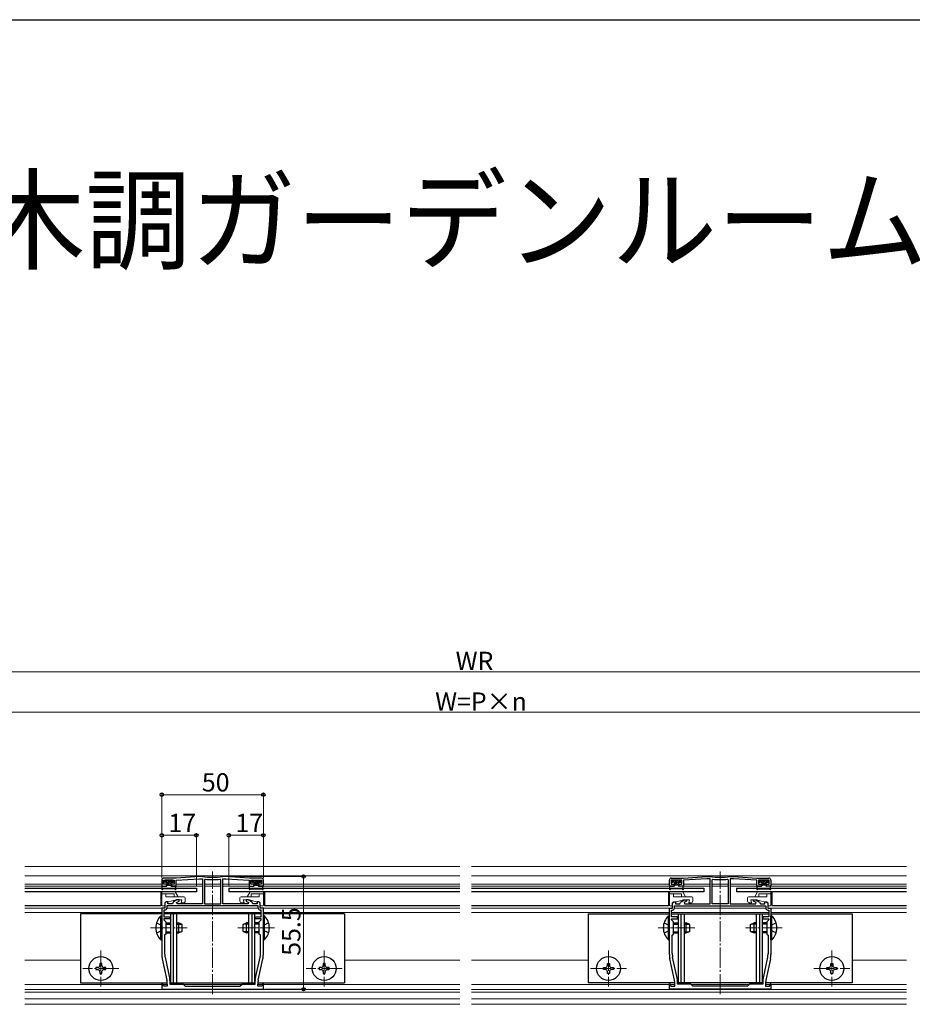
# Model space of a CAD drawing. Extents: x 0 to 2051, y 0 to 3204.
# Drawn here: x 614 to 1054, y 2635 to 3120 of the extents above; entities that cross this region are included whole.
import ezdxf

# ---------------------------------------------------------------- set-up
doc = ezdxf.new("R2010")
doc.units = 0
doc.linetypes.add('YCENTER_1', pattern=[13, 10, -1, 1, -1])
doc.layers.add('USER1', color=3, linetype='CONTINUOUS')
doc.layers.add('YKK_ZWAK', color=7, linetype='CONTINUOUS')
for name, color, linetype, lineweight in [('YKK_11', 7, 'CONTINUOUS', 30), ('YKK_12', 2, 'CONTINUOUS', 13), ('YKK_13', 4, 'CONTINUOUS', 30), ('YKK_D', 6, 'CONTINUOUS', 13)]:
    doc.layers.add(name, color=color, linetype=linetype, lineweight=lineweight)
doc.styles.get("Standard").update_dxf_attribs({"font": 'txt', "bigfont": 'BIGFONT'})

msp = doc.modelspace()

# ---------------------------------------------------------------- linework, layer by layer
at = {"layer": 'YKK_11', "linetype": 'ByBlock', "lineweight": -2, "ltscale": 0.5}
for p, q in [((684.31, 2696.2), (684.31, 2693.2)), ((685.21, 2694.2), (685.21, 2696.2)), ((685.21, 2696.2), (690.41, 2696.2)), ((691.31, 2697.2), (685.31, 2697.2)), ((690.41, 2696.2), (690.41, 2694.2)), ((702.81, 2698), (691.31, 2697.2)), ((691.31, 2696.2), (702.81, 2696.8)), ((691.31, 2693.2), (691.31, 2696.2)), ((704.29, 2698), (702.81, 2698)), ((702.81, 2696.8), (704.31, 2696.8)), ((704.32, 2698), (704.29, 2698)), ((704.31, 2696.8), (704.31, 2684.5)), ((705.63, 2696.66), (705.31, 2696.36)), ((705.31, 2696.36), (705.31, 2684.5)), ((705.31, 2696.36), (705.31, 2684.5)), ((713.31, 2696.36), (712.98, 2696.66)), ((713.31, 2684.5), (713.31, 2696.36)), ((714.32, 2698), (714.29, 2698)), ((714.31, 2684.5), (714.31, 2696.8)), ((714.31, 2696.8), (715.81, 2696.8)), ((715.81, 2698), (714.32, 2698)), ((727.31, 2697.2), (715.81, 2698)), ((715.81, 2696.8), (727.31, 2696.2)), ((733.31, 2697.2), (727.31, 2697.2)), ((727.31, 2696.2), (727.31, 2693.2)), ((728.21, 2694.2), (728.21, 2696.2)), ((728.21, 2696.2), (733.41, 2696.2)), ((733.41, 2696.2), (733.41, 2694.2)), ((734.31, 2693.2), (734.31, 2696.2)), ((934.31, 2693.2), (934.31, 2696.2)), ((940.41, 2696.2), (935.21, 2696.2)), ((935.21, 2696.2), (935.21, 2694.2)), ((935.31, 2697.2), (941.31, 2697.2)), ((940.41, 2694.2), (940.41, 2696.2)), ((941.31, 2697.2), (952.81, 2698)), ((952.81, 2696.8), (941.31, 2696.2)), ((941.31, 2696.2), (941.31, 2693.2)), ((952.81, 2698), (954.29, 2698)), ((954.31, 2696.8), (952.81, 2696.8)), ((954.29, 2698), (954.32, 2698)), ((954.31, 2684.5), (954.31, 2696.8)), ((955.31, 2696.36), (955.63, 2696.66)), ((955.31, 2684.5), (955.31, 2696.36)), ((962.98, 2696.66), (963.31, 2696.36)), ((963.31, 2696.36), (963.31, 2684.5)), ((963.31, 2696.36), (963.31, 2684.5)), ((964.29, 2698), (964.32, 2698)), ((965.81, 2696.8), (964.31, 2696.8)), ((964.31, 2696.8), (964.31, 2684.5)), ((964.32, 2698), (965.81, 2698)), ((965.81, 2698), (977.31, 2697.2)), ((977.31, 2696.2), (965.81, 2696.8)), ((977.31, 2697.2), (983.31, 2697.2)), ((977.31, 2693.2), (977.31, 2696.2)), ((983.41, 2696.2), (978.21, 2696.2)), ((978.21, 2696.2), (978.21, 2694.2)), ((983.41, 2694.2), (983.41, 2696.2)), ((984.31, 2696.2), (984.31, 2693.2)), ((684.31, 2693.2), (686.56, 2693.2)), ((686.56, 2694.2), (685.21, 2694.2)), ((686.56, 2693.2), (686.56, 2694.2)), ((690.41, 2694.2), (689.06, 2694.2)), ((689.06, 2694.2), (689.06, 2693.2)), ((689.06, 2693.2), (691.31, 2693.2)), ((727.31, 2693.2), (729.56, 2693.2)), ((729.56, 2694.2), (728.21, 2694.2)), ((729.56, 2693.2), (729.56, 2694.2)), ((733.41, 2694.2), (732.06, 2694.2)), ((732.06, 2694.2), (732.06, 2693.2)), ((732.06, 2693.2), (734.31, 2693.2)), ((936.56, 2693.2), (934.31, 2693.2)), ((935.21, 2694.2), (936.56, 2694.2)), ((936.56, 2694.2), (936.56, 2693.2)), ((939.06, 2693.2), (939.06, 2694.2)), ((939.06, 2694.2), (940.41, 2694.2)), ((941.31, 2693.2), (939.06, 2693.2)), ((979.56, 2693.2), (977.31, 2693.2)), ((978.21, 2694.2), (979.56, 2694.2)), ((979.56, 2694.2), (979.56, 2693.2)), ((982.06, 2693.2), (982.06, 2694.2)), ((982.06, 2694.2), (983.41, 2694.2)), ((984.31, 2693.2), (982.06, 2693.2)), ((691.77, 2686.5), (690.12, 2685.55)), ((692.81, 2686.5), (691.77, 2686.5)), ((692.81, 2685.94), (692.81, 2686.5)), ((726.84, 2686.5), (725.81, 2686.5)), ((725.81, 2686.5), (725.81, 2685.94)), ((728.49, 2685.55), (726.84, 2686.5)), ((940.12, 2685.55), (941.77, 2686.5)), ((941.77, 2686.5), (942.81, 2686.5)), ((942.81, 2686.5), (942.81, 2685.94)), ((975.81, 2685.94), (975.81, 2686.5)), ((975.81, 2686.5), (976.84, 2686.5)), ((976.84, 2686.5), (978.49, 2685.55)), ((685.81, 2682.5), (684.31, 2682.5)), ((684.31, 2682.5), (684.31, 2673.16)), ((686.67, 2685.6), (685.81, 2685.1)), ((685.81, 2685.1), (685.81, 2682.5)), ((687.31, 2685.6), (686.67, 2685.6)), ((731.81, 2683.5), (686.81, 2683.5)), ((731.81, 2683.5), (686.81, 2683.5)), ((686.81, 2683.5), (686.81, 2682.5)), ((687.31, 2684.5), (687.31, 2685.6)), ((689.49, 2684.5), (687.31, 2684.5)), ((689.68, 2685.02), (689.49, 2684.5)), ((691.61, 2685.25), (692.81, 2685.94)), ((691.81, 2684.5), (691.61, 2685.25)), ((704.31, 2684.5), (691.81, 2684.5)), ((705.31, 2684.5), (713.31, 2684.5)), ((726.81, 2684.5), (714.31, 2684.5)), ((725.81, 2685.94), (727.01, 2685.25)), ((727.01, 2685.25), (726.81, 2684.5)), ((729.12, 2684.5), (728.93, 2685.02)), ((731.31, 2684.5), (729.12, 2684.5)), ((731.94, 2685.6), (731.31, 2685.6)), ((731.31, 2685.6), (731.31, 2684.5)), ((731.81, 2682.5), (731.81, 2683.5)), ((732.81, 2685.1), (731.94, 2685.6)), ((732.81, 2682.5), (732.81, 2685.1)), ((734.31, 2682.5), (732.81, 2682.5)), ((734.31, 2673.16), (734.31, 2682.5)), ((934.31, 2673.16), (934.31, 2682.5)), ((934.31, 2682.5), (935.81, 2682.5)), ((935.81, 2685.1), (936.67, 2685.6)), ((935.81, 2682.5), (935.81, 2685.1)), ((936.67, 2685.6), (937.31, 2685.6)), ((936.81, 2683.5), (981.81, 2683.5)), ((936.81, 2683.5), (981.81, 2683.5)), ((936.81, 2682.5), (936.81, 2683.5)), ((937.31, 2685.6), (937.31, 2684.5)), ((937.31, 2684.5), (939.49, 2684.5)), ((939.49, 2684.5), (939.68, 2685.02)), ((942.81, 2685.94), (941.61, 2685.25)), ((941.61, 2685.25), (941.81, 2684.5)), ((941.81, 2684.5), (954.31, 2684.5)), ((963.31, 2684.5), (955.31, 2684.5)), ((964.31, 2684.5), (976.81, 2684.5)), ((977.01, 2685.25), (975.81, 2685.94)), ((976.81, 2684.5), (977.01, 2685.25)), ((978.93, 2685.02), (979.12, 2684.5)), ((979.12, 2684.5), (981.31, 2684.5)), ((981.31, 2684.5), (981.31, 2685.6)), ((981.31, 2685.6), (981.94, 2685.6)), ((981.81, 2683.5), (981.81, 2682.5)), ((981.94, 2685.6), (982.81, 2685.1)), ((982.81, 2685.1), (982.81, 2682.5)), ((982.81, 2682.5), (984.31, 2682.5)), ((984.31, 2682.5), (984.31, 2673.16)), ((685.81, 2681.5), (685.31, 2681.5)), ((685.31, 2681.5), (685.31, 2678.1)), ((685.31, 2678.1), (688.31, 2678.1)), ((688.31, 2677.2), (685.31, 2677.2)), ((685.31, 2677.2), (685.31, 2676.7)), ((688.31, 2678.1), (688.31, 2677.2)), ((730.31, 2677.2), (730.31, 2678.1)), ((730.31, 2678.1), (733.31, 2678.1)), ((733.31, 2677.2), (730.31, 2677.2)), ((733.31, 2681.5), (732.81, 2681.5)), ((733.31, 2678.1), (733.31, 2681.5)), ((733.31, 2676.7), (733.31, 2677.2)), ((935.31, 2678.1), (935.31, 2681.5)), ((935.31, 2681.5), (935.81, 2681.5)), ((938.31, 2678.1), (935.31, 2678.1)), ((935.31, 2676.7), (935.31, 2677.2)), ((935.31, 2677.2), (938.31, 2677.2)), ((938.31, 2677.2), (938.31, 2678.1)), ((983.31, 2678.1), (980.31, 2678.1)), ((980.31, 2678.1), (980.31, 2677.2)), ((980.31, 2677.2), (983.31, 2677.2)), ((982.81, 2681.5), (983.31, 2681.5)), ((983.31, 2681.5), (983.31, 2678.1)), ((983.31, 2677.2), (983.31, 2676.7)), ((684.31, 2673.16), (684.43, 2672.97)), ((684.43, 2672.42), (684.31, 2672.24)), ((684.31, 2672.24), (684.31, 2659.57)), ((684.43, 2672.97), (684.43, 2672.42)), ((685.31, 2676.7), (686.31, 2675.7)), ((686.31, 2675.7), (686.31, 2669.7)), ((732.31, 2675.7), (733.31, 2676.7)), ((732.31, 2669.7), (732.31, 2675.7)), ((734.19, 2672.97), (734.31, 2673.16)), ((734.19, 2672.42), (734.19, 2672.97)), ((734.31, 2672.24), (734.19, 2672.42)), ((734.31, 2659.57), (734.31, 2672.24)), ((934.43, 2672.97), (934.31, 2673.16)), ((934.31, 2672.24), (934.43, 2672.42)), ((934.31, 2659.57), (934.31, 2672.24)), ((934.43, 2672.42), (934.43, 2672.97)), ((936.31, 2675.7), (935.31, 2676.7)), ((936.31, 2669.7), (936.31, 2675.7)), ((983.31, 2676.7), (982.31, 2675.7)), ((982.31, 2675.7), (982.31, 2669.7)), ((984.31, 2673.16), (984.19, 2672.97)), ((984.19, 2672.97), (984.19, 2672.42)), ((984.19, 2672.42), (984.31, 2672.24)), ((984.31, 2672.24), (984.31, 2659.57)), ((686.31, 2669.7), (685.71, 2669.1)), ((685.71, 2669.1), (685.71, 2660.03)), ((732.91, 2669.1), (732.31, 2669.7)), ((732.91, 2660.03), (732.91, 2669.1)), ((935.71, 2669.1), (936.31, 2669.7)), ((935.71, 2660.03), (935.71, 2669.1)), ((982.31, 2669.7), (982.91, 2669.1)), ((982.91, 2669.1), (982.91, 2660.03)), ((684.53, 2657.46), (686.78, 2647.04)), ((685.9, 2658.24), (688.26, 2647.29)), ((730.35, 2647.29), (732.71, 2658.24)), ((731.83, 2647.04), (734.08, 2657.46)), ((936.78, 2647.04), (934.53, 2657.46)), ((938.26, 2647.29), (935.9, 2658.24)), ((982.71, 2658.24), (980.35, 2647.29)), ((984.08, 2657.46), (981.83, 2647.04)), ((684.74, 2645.23), (684.31, 2645.17)), ((684.31, 2645.17), (684.31, 2642.5)), ((685.07, 2644), (684.74, 2645.23)), ((687.01, 2644), (685.07, 2644)), ((687.01, 2644.93), (687.01, 2644)), ((688.31, 2646.87), (688.31, 2645)), ((688.31, 2645), (694.81, 2645)), ((694.81, 2645), (695.81, 2644)), ((695.81, 2644), (709.31, 2644)), ((709.31, 2644), (722.81, 2644)), ((722.81, 2644), (723.81, 2645)), ((723.81, 2645), (730.31, 2645)), ((730.31, 2645), (730.31, 2646.87)), ((731.61, 2644), (731.61, 2644.93)), ((733.54, 2644), (731.61, 2644)), ((733.87, 2645.23), (733.54, 2644)), ((734.31, 2645.17), (733.87, 2645.23)), ((734.31, 2642.5), (734.31, 2645.17)), ((934.31, 2645.17), (934.74, 2645.23)), ((934.31, 2642.5), (934.31, 2645.17)), ((934.74, 2645.23), (935.07, 2644)), ((935.07, 2644), (937.01, 2644)), ((937.01, 2644), (937.01, 2644.93)), ((938.31, 2645), (938.31, 2646.87)), ((944.81, 2645), (938.31, 2645)), ((945.81, 2644), (944.81, 2645)), ((959.31, 2644), (945.81, 2644)), ((972.81, 2644), (959.31, 2644)), ((973.81, 2645), (972.81, 2644)), ((980.31, 2645), (973.81, 2645)), ((980.31, 2646.87), (980.31, 2645)), ((981.61, 2644.93), (981.61, 2644)), ((981.61, 2644), (983.54, 2644)), ((983.54, 2644), (983.87, 2645.23)), ((983.87, 2645.23), (984.31, 2645.17)), ((984.31, 2645.17), (984.31, 2642.5)), ((684.31, 2642.5), (709.31, 2642.5)), ((709.31, 2642.5), (734.31, 2642.5)), ((959.31, 2642.5), (934.31, 2642.5)), ((984.31, 2642.5), (959.31, 2642.5))]:
    msp.add_line(p, q, dxfattribs=at)
for centre, radius, start, end in [((685.31, 2696.2), 1, 90, 180), ((709.31, 2739.52), 41.82, 263.1573, 276.8427), ((709.31, 2739.52), 43.02, 265.1, 274.9), ((733.31, 2696.2), 1, 0, 90), ((935.31, 2696.2), 1, 90, 180), ((959.31, 2739.52), 41.82, 263.1573, 276.8427), ((959.31, 2739.52), 43.02, 265.1, 274.9), ((983.31, 2696.2), 1, 0, 90), ((685.81, 2682.5), 1, 270, 360), ((690.62, 2684.68), 1, 120.0001, 160.0001), ((727.99, 2684.68), 1, 19.9999, 59.9999), ((732.81, 2682.5), 1, 180, 270), ((935.81, 2682.5), 1, 270, 360), ((940.62, 2684.68), 1, 120.0001, 160.0001), ((977.99, 2684.68), 1, 19.9999, 59.9999), ((982.81, 2682.5), 1, 180, 270), ((694.31, 2659.57), 10, 180, 192.1886), ((694.21, 2660.03), 8.5, 180, 192.1887), ((724.41, 2660.03), 8.5, 347.8113, 360), ((724.31, 2659.57), 10, 347.8114, 0), ((944.31, 2659.57), 10, 180, 192.1886), ((944.21, 2660.03), 8.5, 180, 192.1887), ((974.41, 2660.03), 8.5, 347.8113, 360), ((974.31, 2659.57), 10, 347.8114, 0), ((677.01, 2644.93), 10, 360, 12.1886), ((686.31, 2646.87), 2, 360, 12.1886), ((732.31, 2646.87), 2, 167.8114, 180), ((741.61, 2644.93), 10, 167.8114, 180), ((927.01, 2644.93), 10, 360, 12.1886), ((936.31, 2646.87), 2, 360, 12.1886), ((982.31, 2646.87), 2, 167.8114, 180), ((991.61, 2644.93), 10, 167.8114, 180)]:
    msp.add_arc(centre, radius, start, end, dxfattribs=at)
at = {"layer": 'YKK_12'}
for p, q in [((616.81, 2703), (831.1, 2703)), ((836.81, 2703), (1051.1, 2703)), ((616.81, 2698.3), (831.1, 2698.3)), ((836.81, 2698.3), (1051.1, 2698.3)), ((684.31, 2694.3), (616.81, 2694.3)), ((684.31, 2693.3), (616.81, 2693.3)), ((686.81, 2694.3), (685.21, 2694.3)), ((686.81, 2693.3), (686.56, 2693.3)), ((690.41, 2694.3), (688.81, 2694.3)), ((689.06, 2693.3), (688.81, 2693.3)), ((704.31, 2694.3), (691.31, 2694.3)), ((704.31, 2693.3), (691.31, 2693.3)), ((713.31, 2694.3), (705.31, 2694.3)), ((713.31, 2693.3), (705.31, 2693.3)), ((727.31, 2694.3), (714.31, 2694.3)), ((727.38, 2693.3), (714.31, 2693.3)), ((729.81, 2694.3), (728.28, 2694.3)), ((729.73, 2693.3), (729.48, 2693.3)), ((733.33, 2694.3), (731.81, 2694.3)), ((732.13, 2693.3), (731.88, 2693.3)), ((734.23, 2693.3), (831.1, 2693.3)), ((734.31, 2694.3), (831.1, 2694.3)), ((836.81, 2694.3), (934.31, 2694.3)), ((836.81, 2693.3), (934.38, 2693.3)), ((935.28, 2694.3), (936.81, 2694.3)), ((936.48, 2693.3), (936.73, 2693.3)), ((938.81, 2694.3), (940.33, 2694.3)), ((938.88, 2693.3), (939.13, 2693.3)), ((941.23, 2693.3), (954.31, 2693.3)), ((941.31, 2694.3), (954.31, 2694.3)), ((955.31, 2694.3), (963.31, 2694.3)), ((955.31, 2693.3), (963.31, 2693.3)), ((964.31, 2694.3), (977.31, 2694.3)), ((964.31, 2693.3), (977.38, 2693.3)), ((978.28, 2694.3), (979.81, 2694.3)), ((979.48, 2693.3), (979.73, 2693.3)), ((981.81, 2694.3), (983.33, 2694.3)), ((981.88, 2693.3), (982.13, 2693.3)), ((984.23, 2693.3), (1051.1, 2693.3)), ((984.31, 2694.3), (1051.1, 2694.3)), ((684.31, 2686.5), (683.81, 2686.5)), ((734.81, 2686.5), (734.31, 2686.5)), ((685.51, 2682.5), (616.81, 2682.5)), ((684.31, 2685.6), (683.81, 2685.6)), ((731.81, 2682.5), (686.81, 2682.5)), ((733.11, 2682.5), (831.1, 2682.5)), ((734.81, 2685.6), (734.31, 2685.6)), ((836.81, 2682.5), (935.51, 2682.5)), ((936.81, 2682.5), (981.81, 2682.5)), ((983.11, 2682.5), (1051.1, 2682.5)), ((684.31, 2680.3), (616.81, 2680.3)), ((733.31, 2680.3), (685.31, 2680.3)), ((734.31, 2680.3), (831.1, 2680.3)), ((836.81, 2680.3), (934.31, 2680.3)), ((935.31, 2680.3), (983.31, 2680.3)), ((984.31, 2680.3), (1051.1, 2680.3)), ((644.31, 2656.9), (616.81, 2656.9)), ((774.31, 2656.9), (831.1, 2656.9)), ((836.81, 2656.9), (894.31, 2656.9)), ((1024.31, 2656.9), (1051.1, 2656.9)), ((684.31, 2644.8), (616.81, 2644.8)), ((687.01, 2644.8), (684.86, 2644.8)), ((723.61, 2644.8), (695.01, 2644.8)), ((733.76, 2644.8), (731.61, 2644.8)), ((734.31, 2644.8), (831.1, 2644.8)), ((836.81, 2644.8), (934.31, 2644.8)), ((934.86, 2644.8), (937.01, 2644.8)), ((945.01, 2644.8), (973.61, 2644.8)), ((981.61, 2644.8), (983.76, 2644.8)), ((984.31, 2644.8), (1051.1, 2644.8)), ((616.81, 2642.3), (831.1, 2642.3)), ((616.81, 2641), (831.1, 2641)), ((836.81, 2642.3), (1051.1, 2642.3)), ((836.81, 2641), (1051.1, 2641)), ((616.81, 2637.8), (831.1, 2637.8)), ((616.81, 2635.08), (831.1, 2635.08)), ((836.81, 2637.8), (1051.1, 2637.8)), ((836.81, 2635.08), (1051.1, 2635.08))]:
    msp.add_line(p, q, dxfattribs=at)
at = {"layer": 'YKK_12', "linetype": 'YCENTER_1'}
for p, q in [((709.31, 2640), (709.31, 2700.5)), ((959.31, 2640), (959.31, 2700.5)), ((678.81, 2672.7), (696.81, 2672.7)), ((721.81, 2672.7), (739.8, 2672.7)), ((946.81, 2672.7), (928.81, 2672.7)), ((989.81, 2672.7), (971.81, 2672.7)), ((654.31, 2661.6), (654.31, 2643.8)), ((764.31, 2661.6), (764.31, 2643.8)), ((904.31, 2661.6), (904.31, 2643.8)), ((1014.31, 2661.6), (1014.31, 2643.8)), ((663.21, 2652.7), (645.41, 2652.7)), ((773.21, 2652.7), (755.41, 2652.7)), ((895.41, 2652.7), (913.21, 2652.7)), ((1005.41, 2652.7), (1023.21, 2652.7))]:
    msp.add_line(p, q, dxfattribs=at)
at = {"layer": 'YKK_13', "linetype": 'Continuous'}
for p, q in [((685.62, 2695.41), (686.41, 2696.2)), ((686.31, 2695.2), (687.31, 2696.2)), ((686.81, 2694.8), (688.21, 2696.2)), ((686.81, 2693.9), (689.11, 2696.2)), ((728.62, 2695.41), (729.41, 2696.2)), ((729.31, 2695.2), (730.31, 2696.2)), ((729.81, 2694.8), (731.21, 2696.2)), ((729.81, 2693.9), (732.11, 2696.2)), ((935.61, 2695.85), (935.96, 2696.2)), ((935.86, 2695.2), (936.86, 2696.2)), ((936.69, 2695.14), (937.75, 2696.2)), ((936.81, 2694.35), (938.65, 2696.2)), ((937.05, 2693.7), (939.55, 2696.2)), ((978.61, 2695.64), (979.17, 2696.2)), ((979.07, 2695.2), (980.07, 2696.2)), ((979.78, 2695.02), (980.96, 2696.2)), ((979.81, 2694.14), (981.86, 2696.2)), ((980.26, 2693.7), (982.76, 2696.2)), ((687.5, 2693.7), (688.84, 2695.03)), ((688.4, 2693.7), (688.81, 2694.1)), ((688.97, 2695.17), (689.92, 2696.11)), ((730.5, 2693.7), (731.84, 2695.03)), ((731.4, 2693.7), (731.81, 2694.1)), ((731.97, 2695.17), (732.92, 2696.11)), ((937.95, 2693.7), (938.81, 2694.56)), ((939.45, 2695.2), (940.01, 2695.76)), ((981.16, 2693.7), (981.81, 2694.35)), ((982.66, 2695.2), (983.01, 2695.55))]:
    msp.add_line(p, q, dxfattribs=at)
at = {"layer": 'YKK_13'}
for p, q in [((689.71, 2696.2), (685.91, 2696.2)), ((728.91, 2696.2), (732.71, 2696.2)), ((939.71, 2696.2), (935.91, 2696.2)), ((978.91, 2696.2), (982.71, 2696.2)), ((616.81, 2692.3), (701.31, 2692.3)), ((684.31, 2691.9), (684.5, 2692.95)), ((684.77, 2691.72), (684.79, 2691.75)), ((684.79, 2693.2), (686.51, 2693.2)), ((690.57, 2691.9), (685.05, 2691.9)), ((685.61, 2695.9), (685.61, 2695.5)), ((686.51, 2695.2), (685.91, 2695.2)), ((686.81, 2694.9), (686.81, 2693.5)), ((686.81, 2693.7), (688.81, 2693.7)), ((688.81, 2694.9), (688.81, 2693.5)), ((689.11, 2695.2), (689.71, 2695.2)), ((690.82, 2693.2), (689.11, 2693.2)), ((690.01, 2695.9), (690.01, 2695.5)), ((690.84, 2691.72), (690.83, 2691.75)), ((691.3, 2691.9), (691.12, 2692.95)), ((701.31, 2692.3), (701.31, 2690.5)), ((717.31, 2692.3), (717.31, 2690.5)), ((717.31, 2692.3), (831.1, 2692.3)), ((727.31, 2691.9), (727.5, 2692.95)), ((727.77, 2691.72), (727.79, 2691.75)), ((727.79, 2693.2), (729.51, 2693.2)), ((728.05, 2691.9), (733.57, 2691.9)), ((728.61, 2695.9), (728.61, 2695.5)), ((729.51, 2695.2), (728.91, 2695.2)), ((729.81, 2694.9), (729.81, 2693.5)), ((729.81, 2693.7), (731.81, 2693.7)), ((731.81, 2694.9), (731.81, 2693.5)), ((732.11, 2695.2), (732.71, 2695.2)), ((733.82, 2693.2), (732.11, 2693.2)), ((733.01, 2695.9), (733.01, 2695.5)), ((733.84, 2691.72), (733.83, 2691.75)), ((734.3, 2691.9), (734.12, 2692.95)), ((836.81, 2692.3), (951.31, 2692.3)), ((934.31, 2691.9), (934.5, 2692.95)), ((934.77, 2691.72), (934.79, 2691.75)), ((934.79, 2693.2), (936.51, 2693.2)), ((940.57, 2691.9), (935.05, 2691.9)), ((935.61, 2695.9), (935.61, 2695.5)), ((936.51, 2695.2), (935.91, 2695.2)), ((936.81, 2694.9), (936.81, 2693.5)), ((938.81, 2693.7), (936.81, 2693.7)), ((938.81, 2694.9), (938.81, 2693.5)), ((939.11, 2695.2), (939.71, 2695.2)), ((940.82, 2693.2), (939.11, 2693.2)), ((940.01, 2695.9), (940.01, 2695.5)), ((940.84, 2691.72), (940.83, 2691.75)), ((941.3, 2691.9), (941.12, 2692.95)), ((951.31, 2692.3), (951.31, 2690.5)), ((967.31, 2692.3), (967.31, 2690.5)), ((967.31, 2692.3), (1051.1, 2692.3)), ((977.31, 2691.9), (977.5, 2692.95)), ((977.77, 2691.72), (977.79, 2691.75)), ((977.79, 2693.2), (979.51, 2693.2)), ((978.05, 2691.9), (983.57, 2691.9)), ((978.61, 2695.9), (978.61, 2695.5)), ((979.51, 2695.2), (978.91, 2695.2)), ((979.81, 2694.9), (979.81, 2693.5)), ((981.81, 2693.7), (979.81, 2693.7)), ((981.81, 2694.9), (981.81, 2693.5)), ((982.11, 2695.2), (982.71, 2695.2)), ((983.82, 2693.2), (982.11, 2693.2)), ((983.01, 2695.9), (983.01, 2695.5)), ((983.84, 2691.72), (983.83, 2691.75)), ((984.3, 2691.9), (984.12, 2692.95)), ((701.31, 2690.5), (616.81, 2690.5)), ((683.81, 2690.5), (683.81, 2683.5)), ((831.1, 2690.5), (717.31, 2690.5)), ((734.81, 2690.5), (734.81, 2683.5)), ((951.31, 2690.5), (836.81, 2690.5)), ((933.81, 2690.5), (933.81, 2683.5)), ((1051.1, 2690.5), (967.31, 2690.5)), ((984.81, 2690.5), (984.81, 2683.5)), ((683.81, 2683.5), (616.81, 2683.5)), ((684.31, 2679.7), (644.31, 2679.7)), ((644.31, 2679.7), (644.31, 2645.7)), ((683.8, 2666.8), (683.8, 2678.6)), ((683.8, 2678.6), (684.31, 2678.6)), ((684.31, 2666.8), (684.31, 2678.6)), ((733.31, 2679.7), (685.31, 2679.7)), ((688.61, 2679.7), (688.61, 2645.7)), ((689.95, 2679.7), (689.95, 2645.7)), ((691.61, 2679.7), (691.61, 2645.7)), ((727.01, 2679.7), (727.01, 2645.7)), ((728.67, 2679.7), (728.67, 2645.7)), ((730.01, 2679.7), (730.01, 2645.7)), ((774.31, 2679.7), (734.31, 2679.7)), ((734.82, 2678.6), (734.31, 2678.6)), ((734.31, 2666.8), (734.31, 2678.6)), ((734.82, 2666.8), (734.82, 2678.6)), ((774.31, 2679.7), (774.31, 2645.7)), ((894.31, 2679.7), (934.31, 2679.7)), ((894.31, 2679.7), (894.31, 2645.7)), ((933.8, 2666.8), (933.8, 2678.6)), ((933.8, 2678.6), (934.31, 2678.6)), ((934.31, 2666.8), (934.31, 2678.6)), ((935.31, 2679.7), (983.31, 2679.7)), ((938.61, 2679.7), (938.61, 2645.7)), ((939.95, 2679.7), (939.95, 2645.7)), ((941.61, 2679.7), (941.61, 2645.7)), ((977.01, 2679.7), (977.01, 2645.7)), ((978.67, 2679.7), (978.67, 2645.7)), ((980.01, 2679.7), (980.01, 2645.7)), ((984.31, 2679.7), (1024.31, 2679.7)), ((984.82, 2678.6), (984.31, 2678.6)), ((984.31, 2666.8), (984.31, 2678.6)), ((984.82, 2666.8), (984.82, 2678.6)), ((1024.31, 2679.7), (1024.31, 2645.7)), ((681.7, 2675.2), (684.31, 2673.93)), ((686.31, 2675.2), (688.61, 2675.2)), ((686.31, 2674.55), (688.61, 2674.55)), ((691.61, 2675.2), (692.61, 2675.2)), ((691.61, 2674.55), (694, 2674.55)), ((692.61, 2670.2), (692.61, 2675.2)), ((694.31, 2674.4), (692.61, 2675.2)), ((694.31, 2671), (694.31, 2674.4)), ((724.31, 2674.4), (726.01, 2675.2)), ((724.31, 2671), (724.31, 2674.4)), ((727.01, 2674.55), (724.62, 2674.55)), ((726.01, 2670.2), (726.01, 2675.2)), ((727.01, 2675.2), (726.01, 2675.2)), ((732.31, 2675.2), (730.01, 2675.2)), ((732.31, 2674.55), (730.01, 2674.55)), ((736.92, 2675.2), (734.31, 2673.93)), ((931.7, 2675.2), (934.31, 2673.93)), ((936.31, 2675.2), (938.61, 2675.2)), ((936.31, 2674.55), (938.61, 2674.55)), ((941.61, 2675.2), (942.61, 2675.2)), ((941.61, 2674.55), (944, 2674.55)), ((942.61, 2670.2), (942.61, 2675.2)), ((944.31, 2674.4), (942.61, 2675.2)), ((944.31, 2671), (944.31, 2674.4)), ((974.31, 2674.4), (976.01, 2675.2)), ((974.31, 2671), (974.31, 2674.4)), ((977.01, 2674.55), (974.62, 2674.55)), ((976.01, 2670.2), (976.01, 2675.2)), ((977.01, 2675.2), (976.01, 2675.2)), ((982.31, 2675.2), (980.01, 2675.2)), ((982.31, 2674.55), (980.01, 2674.55)), ((986.92, 2675.2), (984.31, 2673.93)), ((681.7, 2670.2), (684.31, 2671.47)), ((686.31, 2670.85), (688.61, 2670.85)), ((686.31, 2670.2), (688.61, 2670.2)), ((691.61, 2670.85), (694, 2670.85)), ((691.61, 2670.2), (692.61, 2670.2)), ((694.31, 2671), (692.61, 2670.2)), ((724.31, 2671), (726.01, 2670.2)), ((727.01, 2670.85), (724.62, 2670.85)), ((727.01, 2670.2), (726.01, 2670.2)), ((732.31, 2670.85), (730.01, 2670.85)), ((732.31, 2670.2), (730.01, 2670.2)), ((736.92, 2670.2), (734.31, 2671.47)), ((931.7, 2670.2), (934.31, 2671.47)), ((936.31, 2670.85), (938.61, 2670.85)), ((936.31, 2670.2), (938.61, 2670.2)), ((941.61, 2670.85), (944, 2670.85)), ((941.61, 2670.2), (942.61, 2670.2)), ((944.31, 2671), (942.61, 2670.2)), ((974.31, 2671), (976.01, 2670.2)), ((977.01, 2670.85), (974.62, 2670.85)), ((977.01, 2670.2), (976.01, 2670.2)), ((982.31, 2670.85), (980.01, 2670.85)), ((982.31, 2670.2), (980.01, 2670.2)), ((986.92, 2670.2), (984.31, 2671.47)), ((683.8, 2666.8), (684.31, 2666.8)), ((734.82, 2666.8), (734.31, 2666.8)), ((933.8, 2666.8), (934.31, 2666.8)), ((984.82, 2666.8), (984.31, 2666.8)), ((652.81, 2653.2), (651.81, 2653.2)), ((651.81, 2653.2), (651.81, 2652.2)), ((654.81, 2655.2), (653.81, 2655.2)), ((653.81, 2655.2), (653.81, 2654.2)), ((654.81, 2654.2), (654.81, 2655.2)), ((656.81, 2653.2), (655.81, 2653.2)), ((656.81, 2652.2), (656.81, 2653.2)), ((762.81, 2653.2), (761.81, 2653.2)), ((761.81, 2653.2), (761.81, 2652.2)), ((764.81, 2655.2), (763.81, 2655.2)), ((763.81, 2655.2), (763.81, 2654.2)), ((764.81, 2654.2), (764.81, 2655.2)), ((766.81, 2653.2), (765.81, 2653.2)), ((766.81, 2652.2), (766.81, 2653.2)), ((901.81, 2652.2), (901.81, 2653.2)), ((901.81, 2653.2), (902.81, 2653.2)), ((903.81, 2654.2), (903.81, 2655.2)), ((903.81, 2655.2), (904.81, 2655.2)), ((904.81, 2655.2), (904.81, 2654.2)), ((905.81, 2653.2), (906.81, 2653.2)), ((906.81, 2653.2), (906.81, 2652.2)), ((1011.81, 2652.2), (1011.81, 2653.2)), ((1011.81, 2653.2), (1012.81, 2653.2)), ((1013.81, 2654.2), (1013.81, 2655.2)), ((1013.81, 2655.2), (1014.81, 2655.2)), ((1014.81, 2655.2), (1014.81, 2654.2)), ((1015.81, 2653.2), (1016.81, 2653.2)), ((1016.81, 2653.2), (1016.81, 2652.2)), ((651.81, 2652.2), (652.81, 2652.2)), ((653.81, 2651.2), (653.81, 2650.2)), ((653.81, 2650.2), (654.81, 2650.2)), ((654.81, 2650.2), (654.81, 2651.2)), ((655.81, 2652.2), (656.81, 2652.2)), ((761.81, 2652.2), (762.81, 2652.2)), ((763.81, 2651.2), (763.81, 2650.2)), ((763.81, 2650.2), (764.81, 2650.2)), ((764.81, 2650.2), (764.81, 2651.2)), ((765.81, 2652.2), (766.81, 2652.2)), ((902.81, 2652.2), (901.81, 2652.2)), ((903.81, 2650.2), (903.81, 2651.2)), ((904.81, 2650.2), (903.81, 2650.2)), ((904.81, 2651.2), (904.81, 2650.2)), ((906.81, 2652.2), (905.81, 2652.2)), ((1012.81, 2652.2), (1011.81, 2652.2)), ((1013.81, 2650.2), (1013.81, 2651.2)), ((1014.81, 2650.2), (1013.81, 2650.2)), ((1014.81, 2651.2), (1014.81, 2650.2)), ((1016.81, 2652.2), (1015.81, 2652.2)), ((644.31, 2645.7), (686.98, 2645.7)), ((688.31, 2645.7), (730.31, 2645.7)), ((731.64, 2645.7), (774.31, 2645.7)), ((936.98, 2645.7), (894.31, 2645.7)), ((980.31, 2645.7), (938.31, 2645.7)), ((1024.31, 2645.7), (981.64, 2645.7))]:
    msp.add_line(p, q, dxfattribs=at)
at = {"layer": 'YKK_13', "lineweight": 13}
for p, q in [((684.31, 2690.5), (684.31, 2684)), ((684.31, 2690.5), (690.86, 2690.5)), ((690.31, 2689.5), (684.31, 2689.5)), ((686.31, 2689.5), (686.31, 2688)), ((686.31, 2688), (695.31, 2688)), ((687.81, 2685.6), (691.17, 2686.5)), ((690.31, 2689.5), (690.31, 2688)), ((692.31, 2688), (690.86, 2690.5)), ((694.21, 2686.5), (691.17, 2686.5)), ((693.81, 2685), (694.21, 2686.5)), ((695.81, 2687.5), (695.81, 2686)), ((722.81, 2687.5), (722.81, 2686)), ((732.31, 2688), (723.31, 2688)), ((724.81, 2685), (724.4, 2686.5)), ((724.4, 2686.5), (727.45, 2686.5)), ((726.31, 2688), (727.75, 2690.5)), ((730.81, 2685.6), (727.45, 2686.5)), ((734.31, 2690.5), (727.75, 2690.5)), ((728.31, 2689.5), (728.31, 2688)), ((728.31, 2689.5), (734.31, 2689.5)), ((732.31, 2689.5), (732.31, 2688)), ((734.31, 2690.5), (734.31, 2684)), ((934.31, 2690.5), (934.31, 2684)), ((934.31, 2690.5), (940.86, 2690.5)), ((940.31, 2689.5), (934.31, 2689.5)), ((936.31, 2689.5), (936.31, 2688)), ((936.31, 2688), (945.31, 2688)), ((937.81, 2685.6), (941.17, 2686.5)), ((940.31, 2689.5), (940.31, 2688)), ((942.31, 2688), (940.86, 2690.5)), ((944.21, 2686.5), (941.17, 2686.5)), ((943.81, 2685), (944.21, 2686.5)), ((945.81, 2687.5), (945.81, 2686)), ((972.81, 2687.5), (972.81, 2686)), ((982.31, 2688), (973.31, 2688)), ((974.81, 2685), (974.4, 2686.5)), ((974.4, 2686.5), (977.45, 2686.5)), ((976.31, 2688), (977.75, 2690.5)), ((980.81, 2685.6), (977.45, 2686.5)), ((984.31, 2690.5), (977.75, 2690.5)), ((978.31, 2689.5), (978.31, 2688)), ((978.31, 2689.5), (984.31, 2689.5)), ((982.31, 2689.5), (982.31, 2688)), ((984.31, 2690.5), (984.31, 2684)), ((685.51, 2683.5), (684.81, 2683.5)), ((685.81, 2685.1), (685.81, 2683.8)), ((686.31, 2685.6), (687.81, 2685.6)), ((694.81, 2685), (693.81, 2685)), ((723.81, 2685), (724.81, 2685)), ((732.31, 2685.6), (730.81, 2685.6)), ((732.81, 2685.1), (732.81, 2683.8)), ((733.11, 2683.5), (733.81, 2683.5)), ((935.51, 2683.5), (934.81, 2683.5)), ((935.81, 2685.1), (935.81, 2683.8)), ((936.31, 2685.6), (937.81, 2685.6)), ((944.81, 2685), (943.81, 2685)), ((973.81, 2685), (974.81, 2685)), ((982.31, 2685.6), (980.81, 2685.6)), ((982.81, 2685.1), (982.81, 2683.8)), ((983.11, 2683.5), (983.81, 2683.5))]:
    msp.add_line(p, q, dxfattribs=at)
at = {"layer": 'YKK_13', "ltscale": 0.5}
for p, q in [((831.1, 2690.5), (734.81, 2690.5)), ((933.81, 2690.5), (836.81, 2690.5)), ((831.1, 2683.5), (734.81, 2683.5)), ((933.81, 2683.5), (836.81, 2683.5)), ((1051.1, 2683.5), (984.81, 2683.5))]:
    msp.add_line(p, q, dxfattribs=at)
at = {"layer": 'YKK_13'}
for centre in [(654.31, 2652.7), (764.31, 2652.7), (904.31, 2652.7), (1014.31, 2652.7)]:
    msp.add_circle(centre, 5.9, dxfattribs=at)
for centre, radius, start, end in [((685.91, 2695.9), 0.3, 90, 180), ((689.71, 2695.9), 0.3, 0, 90), ((728.91, 2695.9), 0.3, 90, 180), ((732.71, 2695.9), 0.3, 0, 90), ((935.91, 2695.9), 0.3, 90, 180), ((939.71, 2695.9), 0.3, 0, 90), ((978.91, 2695.9), 0.3, 90, 180), ((982.71, 2695.9), 0.3, 0, 90), ((684.56, 2691.85), 0.25, 167.958, 330), ((684.79, 2692.9), 0.3, 90, 170), ((685.05, 2691.6), 0.3, 90, 150), ((685.91, 2695.5), 0.3, 180, 270), ((686.51, 2694.9), 0.3, 0, 90), ((686.51, 2693.5), 0.3, 270, 0), ((689.11, 2694.9), 0.3, 90, 180), ((689.11, 2693.5), 0.3, 180, 270), ((689.71, 2695.5), 0.3, 270, 0), ((690.57, 2691.6), 0.3, 30, 90), ((690.82, 2692.9), 0.3, 10, 90), ((691.06, 2691.85), 0.25, 210, 12.042), ((727.56, 2691.85), 0.25, 167.958, 330), ((727.79, 2692.9), 0.3, 90, 170), ((728.05, 2691.6), 0.3, 90, 150), ((728.91, 2695.5), 0.3, 180, 270), ((729.51, 2694.9), 0.3, 0, 90), ((729.51, 2693.5), 0.3, 270, 0), ((732.11, 2694.9), 0.3, 90, 180), ((732.11, 2693.5), 0.3, 180, 270), ((732.71, 2695.5), 0.3, 270, 0), ((733.57, 2691.6), 0.3, 30, 90), ((733.82, 2692.9), 0.3, 10, 90), ((734.06, 2691.85), 0.25, 210, 12.042), ((934.56, 2691.85), 0.25, 167.958, 330), ((934.79, 2692.9), 0.3, 90, 170), ((935.05, 2691.6), 0.3, 90, 150), ((935.91, 2695.5), 0.3, 180, 270), ((936.51, 2694.9), 0.3, 0, 90), ((936.51, 2693.5), 0.3, 270, 0), ((939.11, 2694.9), 0.3, 90, 180), ((939.11, 2693.5), 0.3, 180, 270), ((939.71, 2695.5), 0.3, 270, 0), ((940.57, 2691.6), 0.3, 30, 90), ((940.82, 2692.9), 0.3, 10, 90), ((941.06, 2691.85), 0.25, 210, 12.042), ((977.56, 2691.85), 0.25, 167.958, 330), ((977.79, 2692.9), 0.3, 90, 170), ((978.05, 2691.6), 0.3, 90, 150), ((978.91, 2695.5), 0.3, 180, 270), ((979.51, 2694.9), 0.3, 0, 90), ((979.51, 2693.5), 0.3, 270, 0), ((982.11, 2694.9), 0.3, 90, 180), ((982.11, 2693.5), 0.3, 180, 270), ((982.71, 2695.5), 0.3, 270, 0), ((983.57, 2691.6), 0.3, 30, 90), ((983.82, 2692.9), 0.3, 10, 90), ((984.06, 2691.85), 0.25, 210, 12.042), ((689.54, 2672.7), 8.23, 134.2189, 225.7811), ((729.07, 2672.7), 8.23, 314.2189, 45.7811), ((939.54, 2672.7), 8.23, 134.2189, 225.7811), ((979.07, 2672.7), 8.23, 314.2189, 45.7811), ((652.81, 2654.2), 1, 270, 0), ((655.81, 2654.2), 1, 180, 270), ((762.81, 2654.2), 1, 270, 0), ((765.81, 2654.2), 1, 180, 270), ((902.81, 2654.2), 1, 270, 0), ((905.81, 2654.2), 1, 180, 270), ((1012.81, 2654.2), 1, 270, 0), ((1015.81, 2654.2), 1, 180, 270), ((652.81, 2651.2), 1, 0, 90), ((655.81, 2651.2), 1, 90, 180), ((762.81, 2651.2), 1, 0, 90), ((765.81, 2651.2), 1, 90, 180), ((902.81, 2651.2), 1, 0, 90), ((905.81, 2651.2), 1, 90, 180), ((1012.81, 2651.2), 1, 0, 90), ((1015.81, 2651.2), 1, 90, 180)]:
    msp.add_arc(centre, radius, start, end, dxfattribs=at)
at = {"layer": 'YKK_13', "lineweight": 13}
for centre, radius, start, end in [((695.31, 2687.5), 0.5, 0, 90), ((723.31, 2687.5), 0.5, 90, 180), ((945.31, 2687.5), 0.5, 0, 90), ((973.31, 2687.5), 0.5, 90, 180), ((684.81, 2684), 0.5, 180, 270), ((685.51, 2683.8), 0.3, 270, 0), ((686.31, 2685.1), 0.5, 90, 180), ((694.81, 2686), 1, 270, 0), ((723.81, 2686), 1, 180, 270), ((732.31, 2685.1), 0.5, 0, 90), ((733.11, 2683.8), 0.3, 180, 270), ((733.81, 2684), 0.5, 270, 0), ((934.81, 2684), 0.5, 180, 270), ((935.51, 2683.8), 0.3, 270, 0), ((936.31, 2685.1), 0.5, 90, 180), ((944.81, 2686), 1, 270, 0), ((973.81, 2686), 1, 180, 270), ((982.31, 2685.1), 0.5, 0, 90), ((983.11, 2683.8), 0.3, 180, 270), ((983.81, 2684), 0.5, 270, 0)]:
    msp.add_arc(centre, radius, start, end, dxfattribs=at)
at = {"layer": 'YKK_D'}
for p, q in [((316.11, 2798.89), (1352.51, 2798.89)), ((366.31, 2778.89), (1302.31, 2778.89)), ((684.31, 2697.2), (684.31, 2739.3)), ((684.31, 2738.3), (734.31, 2738.3)), ((734.31, 2697.2), (734.31, 2739.3)), ((684.31, 2697.2), (684.31, 2719.3)), ((701.31, 2718.3), (684.31, 2718.3)), ((701.31, 2693.3), (701.31, 2719.3)), ((717.31, 2693.3), (717.31, 2719.3)), ((717.31, 2718.3), (734.31, 2718.3)), ((734.31, 2697.2), (734.31, 2719.3)), ((716.8, 2698), (755.17, 2698)), ((754.17, 2698), (754.17, 2642.5)), ((735.01, 2642.5), (755.17, 2642.5))]:
    msp.add_line(p, q, dxfattribs=at)
at = {"layer": 'YKK_D', "linetype": 'ByBlock', "lineweight": -2}
for centre in [(684.31, 2738.3), (734.31, 2738.3), (684.31, 2718.3), (701.31, 2718.3), (717.31, 2718.3), (734.31, 2718.3), (754.17, 2698), (754.17, 2642.5)]:
    msp.add_circle(centre, 0.85, dxfattribs=at)
at = {"layer": 'YKK_ZWAK'}
msp.add_line((0, 3120), (1980, 3120), dxfattribs=at)

# ---------------------------------------------------------------- texts
at = {"layer": 'USER1', "width": 0.95}
msp.add_text('■ソラリア テラス囲い 木調ガーデンルームタイプ 床納まり(リウッド床) 根太掛け仕様 ', height=40, dxfattribs=at).set_placement((53.21, 3001.24))
at = {"layer": 'YKK_D'}
for s, p in [('WR', (829.03, 2799.69)), ('W=P×n', (818.95, 2779.69)), ('50', (704.03, 2739.9)), ('17', (687.53, 2719.9)), ('17', (720.53, 2719.9))]:
    msp.add_text(s, height=9, dxfattribs=at).set_placement(p)
msp.add_text('55.5', height=9, rotation=90, dxfattribs=at).set_placement((752.57, 2658.97))

doc.saveas('drawing.dxf')
